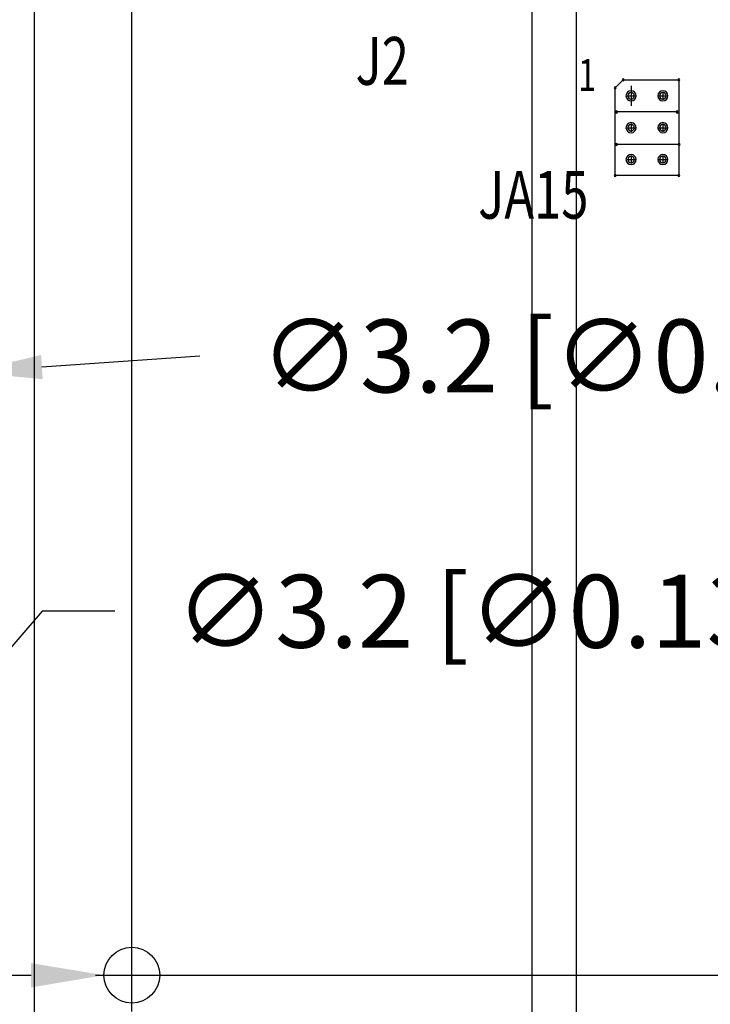
# Model space of a CAD drawing. Extents: x -2864 to -2047, y 13272 to 13850.
# Drawn here: x -2618 to -2575, y 13663 to 13725 of the extents above; entities that cross this region are included whole.
import ezdxf

# ---------------------------------------------------------------- set-up
doc = ezdxf.new("R2010")
doc.units = 0
doc.header["$MEASUREMENT"] = 0
doc.layers.get('0').update_dxf_attribs({"linetype": 'CONTINUOUS'})
doc.layers.get('Defpoints').update_dxf_attribs({"linetype": 'CONTINUOUS'})
for name, color, linetype in [('DRIL_SYMBOL', 254, 'CONTINUOUS'), ('PART_NAME_01', 255, 'CONTINUOUS'), ('PART_TOP_2DLINE_00', 255, 'CONTINUOUS')]:
    doc.layers.add(name, color=color, linetype=linetype)
doc.styles.add('W5', font='simplex', dxfattribs={"width": 0.75})
doc.dimstyles.new('Copy of STANDARD', dxfattribs={"dimscale": 25.4, "dimtxt": 0.18, "dimasz": 0.18, "dimexe": 0.18, "dimexo": 0.0625, "dimgap": 0.09, "dimtad": 0, "dimtih": 1, "dimtoh": 1, "dimdec": 1, "dimzin": 0, "dimdsep": 46, "dimtxsty": 'Standard', "dimcen": 0.09, "dimadec": 0, "dimazin": 0, "dimtfac": 1, "dimtdec": 1, "dimtofl": 0, "dimtmove": 0, "dimatfit": 3, "dimfxl": 1, "dimtolj": 1, "dimtzin": 0, "dimarcsym": 0})

# ---------------------------------------------------------------- blocks, each defined once
blk = doc.blocks.new('*D1235')
at = {"color": 0, "linetype": 'Continuous', "lineweight": -2}
for p, q in [((-2697.705, 13730.347), (-2697.705, 13781.674)), ((-2547.801, 13704.392), (-2547.801, 13781.674)), ((-2693.133, 13777.102), (-2645.613, 13777.102)), ((-2552.373, 13777.102), (-2599.893, 13777.102))]:
    blk.add_line(p, q, dxfattribs=at)
at = {"color": 0, "linetype": 'Continuous'}
for points in [[(-2693.133, 13777.864), (-2693.133, 13776.34), (-2697.705, 13777.102)], [(-2552.373, 13777.864), (-2552.373, 13776.34), (-2547.801, 13777.102)]]:
    blk.add_solid(points, dxfattribs=at)
at = {"layer": 'Defpoints', "color": 0, "linetype": 'Continuous'}
for p in [(-2547.801, 13777.102), (-2697.705, 13728.76), (-2547.801, 13702.805)]:
    blk.add_point(p, dxfattribs=at)
at = {"color": 0, "linetype": 'Continuous', "insert": (-2622.753, 13777.102), "char_height": 4.572, "attachment_point": 5}
blk.add_mtext('\\A1;149.9 [5.91]', dxfattribs=at)
blk = doc.blocks.new('*D1238')
at = {"color": 0, "linetype": 'Continuous', "lineweight": -2}
for p, q in [((-2697.705, 13730.347), (-2697.705, 13773.877)), ((-2611.001, 13666.692), (-2611.001, 13773.877)), ((-2693.133, 13769.305), (-2676.451, 13769.305)), ((-2615.573, 13769.305), (-2632.255, 13769.305))]:
    blk.add_line(p, q, dxfattribs=at)
at = {"color": 0, "linetype": 'Continuous'}
for points in [[(-2693.133, 13770.067), (-2693.133, 13768.543), (-2697.705, 13769.305)], [(-2615.573, 13770.067), (-2615.573, 13768.543), (-2611.001, 13769.305)]]:
    blk.add_solid(points, dxfattribs=at)
at = {"layer": 'Defpoints', "color": 0, "linetype": 'Continuous'}
for p in [(-2611.001, 13769.305), (-2697.705, 13728.76), (-2611.001, 13665.105)]:
    blk.add_point(p, dxfattribs=at)
at = {"color": 0, "linetype": 'Continuous', "insert": (-2654.353, 13769.305), "char_height": 4.572, "attachment_point": 5}
blk.add_mtext('\\A1;86.7 [3.42]', dxfattribs=at)
blk = doc.blocks.new('*D1239')
at = {"color": 0, "linetype": 'Continuous', "lineweight": -2}
for p, q in [((-2697.705, 13730.347), (-2697.705, 13792.406)), ((-2585.901, 13628.492), (-2585.901, 13792.406)), ((-2693.133, 13787.834), (-2663.139, 13787.834)), ((-2590.473, 13787.834), (-2620.467, 13787.834))]:
    blk.add_line(p, q, dxfattribs=at)
at = {"color": 0, "linetype": 'Continuous'}
for points in [[(-2693.133, 13788.596), (-2693.133, 13787.072), (-2697.705, 13787.834)], [(-2590.473, 13788.596), (-2590.473, 13787.072), (-2585.901, 13787.834)]]:
    blk.add_solid(points, dxfattribs=at)
at = {"layer": 'Defpoints', "color": 0, "linetype": 'Continuous'}
for p in [(-2585.901, 13787.834), (-2697.705, 13728.76), (-2585.901, 13626.905)]:
    blk.add_point(p, dxfattribs=at)
at = {"color": 0, "linetype": 'Continuous', "insert": (-2641.803, 13787.834), "char_height": 4.572, "attachment_point": 5}
blk.add_mtext('\\A1;111.8 [4.41]', dxfattribs=at)
blk = doc.blocks.new('*D1240')
at = {"color": 0, "linetype": 'Continuous', "lineweight": -2}
for p, q in [((-2611.001, 13662.819), (-2611.001, 13667.391)), ((-2631.973, 13665.079), (-2617.323, 13665.097)), ((-2613.287, 13665.105), (-2608.715, 13665.105))]:
    blk.add_line(p, q, dxfattribs=at)
at = {"color": 0, "linetype": 'Continuous'}
blk.add_solid([(-2617.324, 13665.859), (-2617.322, 13664.335), (-2612.751, 13665.102)], dxfattribs=at)
at = {"layer": 'Defpoints', "color": 0, "linetype": 'Continuous'}
for p in [(-2612.751, 13665.102), (-2609.251, 13665.107)]:
    blk.add_point(p, dxfattribs=at)
at = {"color": 0, "linetype": 'Continuous', "insert": (-2655.214, 13665.079), "char_height": 4.572, "attachment_point": 5}
blk.add_mtext('\\A1;∅3.5 [∅0.14]', dxfattribs=at)
blk = doc.blocks.new('*D1251')
at = {"color": 0, "linetype": 'Continuous', "lineweight": -2}
for p, q in [((-2609.414, 13665.105), (-2409.347, 13665.105)), ((-2413.919, 13660.533), (-2413.919, 13638.523)), ((-2413.919, 13591.473), (-2413.919, 13629.379)), ((-2505.11, 13586.901), (-2409.347, 13586.901))]:
    blk.add_line(p, q, dxfattribs=at)
at = {"color": 0, "linetype": 'Continuous'}
for points in [[(-2414.681, 13660.533), (-2413.157, 13660.533), (-2413.919, 13665.105)], [(-2414.681, 13591.473), (-2413.157, 13591.473), (-2413.919, 13586.901)]]:
    blk.add_solid(points, dxfattribs=at)
at = {"layer": 'Defpoints', "color": 0, "linetype": 'Continuous'}
for p in [(-2611.001, 13665.105), (-2413.919, 13665.105), (-2506.697, 13586.901)]:
    blk.add_point(p, dxfattribs=at)
at = {"color": 0, "linetype": 'Continuous', "insert": (-2413.919, 13633.951), "char_height": 4.572, "attachment_point": 5}
blk.add_mtext('\\A1;78.2 [3.08]', dxfattribs=at)
blk = doc.blocks.new('*D1257')
at = {"color": 0, "linetype": 'Continuous', "lineweight": -2}
for p, q in [((-2622.801, 13700.519), (-2622.801, 13705.091)), ((-2606.738, 13703.933), (-2616.644, 13703.237)), ((-2625.087, 13702.805), (-2620.515, 13702.805))]:
    blk.add_line(p, q, dxfattribs=at)
at = {"color": 0, "linetype": 'Continuous'}
blk.add_solid([(-2616.698, 13703.997), (-2616.591, 13702.477), (-2621.205, 13702.917)], dxfattribs=at)
at = {"layer": 'Defpoints', "color": 0, "linetype": 'Continuous'}
for p in [(-2621.205, 13702.917), (-2624.397, 13702.692)]:
    blk.add_point(p, dxfattribs=at)
at = {"color": 0, "linetype": 'Continuous', "insert": (-2583.497, 13703.933), "char_height": 4.572, "attachment_point": 5}
blk.add_mtext('\\A1;∅3.2 [∅0.13]', dxfattribs=at)
blk = doc.blocks.new('*D1258')
at = {"color": 0, "linetype": 'Continuous', "lineweight": -2}
for p, q in [((-2616.631, 13687.924), (-2624.771, 13678.48)), ((-2612.059, 13687.924), (-2616.631, 13687.924)), ((-2628.801, 13671.519), (-2628.801, 13676.091)), ((-2631.087, 13673.805), (-2626.515, 13673.805))]:
    blk.add_line(p, q, dxfattribs=at)
at = {"color": 0, "linetype": 'Continuous'}
blk.add_solid([(-2625.349, 13678.977), (-2624.194, 13677.982), (-2627.757, 13675.016)], dxfattribs=at)
at = {"layer": 'Defpoints', "color": 0, "linetype": 'Continuous'}
for p in [(-2627.757, 13675.016), (-2629.846, 13672.593)]:
    blk.add_point(p, dxfattribs=at)
at = {"color": 0, "linetype": 'Continuous', "insert": (-2588.818, 13687.924), "char_height": 4.572, "attachment_point": 5}
blk.add_mtext('\\A1;∅3.2 [∅0.13]', dxfattribs=at)
blk = doc.blocks.new('*D1263')
at = {"color": 0, "linetype": 'Continuous', "lineweight": -2}
for p, q in [((-2617.101, 13655.325), (-2617.101, 13762.143)), ((-2583.101, 13655.325), (-2583.101, 13762.143)), ((-2612.529, 13757.571), (-2587.673, 13757.571)), ((-2583.101, 13757.571), (-2578.529, 13757.571))]:
    blk.add_line(p, q, dxfattribs=at)
at = {"color": 0, "linetype": 'Continuous'}
for points in [[(-2612.529, 13758.333), (-2612.529, 13756.809), (-2617.101, 13757.571)], [(-2587.673, 13758.333), (-2587.673, 13756.809), (-2583.101, 13757.571)]]:
    blk.add_solid(points, dxfattribs=at)
at = {"layer": 'Defpoints', "color": 0, "linetype": 'Continuous'}
for p in [(-2583.101, 13757.571), (-2617.101, 13653.737), (-2583.101, 13653.737)]:
    blk.add_point(p, dxfattribs=at)
at = {"color": 0, "linetype": 'Continuous', "insert": (-2557.574, 13757.571), "char_height": 4.572, "attachment_point": 5}
blk.add_mtext('\\A1;34.0 [1.34]', dxfattribs=at)

msp = doc.modelspace()

# ---------------------------------------------------------------- linework, layer by layer
at = {"color": 0, "linetype": 'ByBlock', "lineweight": 25}
msp.add_line((-2579.69, 13720.886), (-2579.69, 13719.616), dxfattribs=at)
msp.add_line((-2579.69, 13720.886), (-2579.69, 13719.616), dxfattribs=at)
at = {"linetype": 'Continuous'}
msp.add_circle((-2611.001, 13665.105), 1.75, dxfattribs=at)
at = {"color": 0, "linetype": 'ByBlock', "lineweight": 25}
for centre, radius, start, end in [((-2580.69, 13720.751), 0.0635, 90, 270), ((-2580.69, 13720.751), 0.0635, 270, 90), ((-2580.19, 13721.25), 0.0635, 90, 270), ((-2580.19, 13721.25), 0.0635, 270, 90), ((-2576.69, 13721.25), 0.0635, 90, 270), ((-2576.69, 13721.25), 0.0635, 270, 90), ((-2579.69, 13720.251), 0.317, 0, 180), ((-2579.69, 13720.251), 0.317, 180, 0), ((-2579.69, 13720.251), 0.203, 90, 270), ((-2579.69, 13720.251), 0.203, 90, 270), ((-2579.69, 13720.251), 0.203, 90, 270), ((-2579.69, 13720.251), 0.203, 90, 270), ((-2579.69, 13720.251), 0.203, 90, 270), ((-2579.69, 13720.251), 0.203, 90, 270), ((-2579.69, 13720.251), 0.203, 270, 90), ((-2579.69, 13720.251), 0.203, 270, 90), ((-2579.69, 13720.251), 0.203, 270, 90), ((-2579.69, 13720.251), 0.203, 270, 90), ((-2579.69, 13720.251), 0.203, 270, 90), ((-2579.69, 13720.251), 0.203, 270, 90), ((-2577.69, 13720.251), 0.317, 0, 180), ((-2577.69, 13720.251), 0.317, 0, 180), ((-2577.69, 13720.251), 0.317, 0, 180), ((-2577.69, 13720.251), 0.317, 180, 0), ((-2577.69, 13720.251), 0.317, 180, 0), ((-2577.69, 13720.251), 0.317, 180, 0), ((-2577.69, 13720.251), 0.203, 90, 270), ((-2577.69, 13720.251), 0.203, 90, 270), ((-2577.69, 13720.251), 0.203, 90, 270), ((-2577.69, 13720.251), 0.203, 90, 270), ((-2577.69, 13720.251), 0.203, 90, 270), ((-2577.69, 13720.251), 0.203, 90, 270), ((-2577.69, 13720.251), 0.203, 270, 90), ((-2577.69, 13720.251), 0.203, 270, 90), ((-2577.69, 13720.251), 0.203, 270, 90), ((-2577.69, 13720.251), 0.203, 270, 90), ((-2577.69, 13720.251), 0.203, 270, 90), ((-2577.69, 13720.251), 0.203, 270, 90), ((-2580.611, 13719.235), 0.0635, 90, 270), ((-2580.611, 13719.235), 0.0635, 270, 90), ((-2576.801, 13719.235), 0.0635, 90, 270), ((-2576.801, 13719.235), 0.0635, 270, 90), ((-2579.69, 13718.251), 0.317, 0, 180), ((-2579.69, 13718.251), 0.317, 0, 180), ((-2579.69, 13718.251), 0.317, 0, 180), ((-2579.69, 13718.251), 0.203, 90, 270), ((-2579.69, 13718.251), 0.203, 90, 270), ((-2579.69, 13718.251), 0.203, 90, 270), ((-2579.69, 13718.251), 0.203, 90, 270), ((-2579.69, 13718.251), 0.203, 90, 270), ((-2579.69, 13718.251), 0.203, 90, 270), ((-2579.69, 13718.251), 0.203, 270, 90), ((-2579.69, 13718.251), 0.203, 270, 90), ((-2579.69, 13718.251), 0.203, 270, 90), ((-2579.69, 13718.251), 0.203, 270, 90), ((-2579.69, 13718.251), 0.203, 270, 90), ((-2579.69, 13718.251), 0.203, 270, 90), ((-2577.69, 13718.251), 0.317, 0, 180), ((-2577.69, 13718.251), 0.317, 0, 180), ((-2577.69, 13718.251), 0.317, 0, 180), ((-2577.69, 13718.251), 0.203, 90, 270), ((-2577.69, 13718.251), 0.203, 90, 270), ((-2577.69, 13718.251), 0.203, 90, 270), ((-2577.69, 13718.251), 0.203, 90, 270), ((-2577.69, 13718.251), 0.203, 90, 270), ((-2577.69, 13718.251), 0.203, 90, 270), ((-2577.69, 13718.251), 0.203, 270, 90), ((-2577.69, 13718.251), 0.203, 270, 90), ((-2577.69, 13718.251), 0.203, 270, 90), ((-2577.69, 13718.251), 0.203, 270, 90), ((-2577.69, 13718.251), 0.203, 270, 90), ((-2577.69, 13718.251), 0.203, 270, 90), ((-2579.69, 13718.251), 0.317, 180, 0), ((-2579.69, 13718.251), 0.317, 180, 0), ((-2579.69, 13718.251), 0.317, 180, 0), ((-2577.69, 13718.251), 0.317, 180, 0), ((-2577.69, 13718.251), 0.317, 180, 0), ((-2577.69, 13718.251), 0.317, 180, 0), ((-2580.611, 13717.203), 0.0635, 90, 270), ((-2580.611, 13717.203), 0.0635, 270, 90), ((-2576.674, 13717.203), 0.0635, 90, 270), ((-2576.674, 13717.203), 0.0635, 270, 90), ((-2579.69, 13716.251), 0.317, 0, 180), ((-2579.69, 13716.251), 0.317, 0, 180), ((-2579.69, 13716.251), 0.317, 0, 180), ((-2579.69, 13716.251), 0.203, 90, 270), ((-2579.69, 13716.251), 0.203, 90, 270), ((-2579.69, 13716.251), 0.203, 90, 270), ((-2579.69, 13716.251), 0.203, 90, 270), ((-2579.69, 13716.251), 0.203, 90, 270), ((-2579.69, 13716.251), 0.203, 90, 270), ((-2579.69, 13716.251), 0.203, 270, 90), ((-2579.69, 13716.251), 0.203, 270, 90), ((-2579.69, 13716.251), 0.203, 270, 90), ((-2579.69, 13716.251), 0.203, 270, 90), ((-2579.69, 13716.251), 0.203, 270, 90), ((-2579.69, 13716.251), 0.203, 270, 90), ((-2577.69, 13716.251), 0.317, 0, 180), ((-2577.69, 13716.251), 0.317, 0, 180), ((-2577.69, 13716.251), 0.317, 0, 180), ((-2577.69, 13716.251), 0.203, 90, 270), ((-2577.69, 13716.251), 0.203, 90, 270), ((-2577.69, 13716.251), 0.203, 90, 270), ((-2577.69, 13716.251), 0.203, 90, 270), ((-2577.69, 13716.251), 0.203, 90, 270), ((-2577.69, 13716.251), 0.203, 90, 270), ((-2577.69, 13716.251), 0.203, 270, 90), ((-2577.69, 13716.251), 0.203, 270, 90), ((-2577.69, 13716.251), 0.203, 270, 90), ((-2577.69, 13716.251), 0.203, 270, 90), ((-2577.69, 13716.251), 0.203, 270, 90), ((-2577.69, 13716.251), 0.203, 270, 90), ((-2579.69, 13716.251), 0.317, 180, 0), ((-2579.69, 13716.251), 0.317, 180, 0), ((-2579.69, 13716.251), 0.317, 180, 0), ((-2577.69, 13716.251), 0.317, 180, 0), ((-2577.69, 13716.251), 0.317, 180, 0), ((-2577.69, 13716.251), 0.317, 180, 0), ((-2580.69, 13715.251), 0.0635, 90, 270), ((-2580.69, 13715.251), 0.0635, 270, 90), ((-2576.69, 13715.251), 0.0635, 90, 270), ((-2576.69, 13715.251), 0.0635, 270, 90)]:
    msp.add_arc(centre, radius, start, end, dxfattribs=at)
at = {"layer": 'DRIL_SYMBOL', "color": 0, "linetype": 'ByBlock', "lineweight": 25}
for p, q in [((-2579.944, 13720.251), (-2579.436, 13720.251)), ((-2579.944, 13720.251), (-2579.436, 13720.251)), ((-2579.944, 13720.251), (-2579.436, 13720.251)), ((-2579.944, 13720.251), (-2579.436, 13720.251)), ((-2579.944, 13720.251), (-2579.436, 13720.251)), ((-2579.944, 13720.251), (-2579.436, 13720.251)), ((-2579.69, 13720.505), (-2579.69, 13719.997)), ((-2579.69, 13720.505), (-2579.69, 13719.997)), ((-2579.69, 13720.505), (-2579.69, 13719.997)), ((-2579.69, 13720.505), (-2579.69, 13719.997)), ((-2579.69, 13720.505), (-2579.69, 13719.997)), ((-2579.69, 13720.505), (-2579.69, 13719.997)), ((-2577.944, 13720.251), (-2577.436, 13720.251)), ((-2577.944, 13720.251), (-2577.436, 13720.251)), ((-2577.944, 13720.251), (-2577.436, 13720.251)), ((-2577.944, 13720.251), (-2577.436, 13720.251)), ((-2577.944, 13720.251), (-2577.436, 13720.251)), ((-2577.944, 13720.251), (-2577.436, 13720.251)), ((-2577.69, 13720.505), (-2577.69, 13719.997)), ((-2577.69, 13720.505), (-2577.69, 13719.997)), ((-2577.69, 13720.505), (-2577.69, 13719.997)), ((-2577.69, 13720.505), (-2577.69, 13719.997)), ((-2577.69, 13720.505), (-2577.69, 13719.997)), ((-2577.69, 13720.505), (-2577.69, 13719.997)), ((-2579.69, 13718.505), (-2579.69, 13717.997)), ((-2579.69, 13718.505), (-2579.69, 13717.997)), ((-2579.69, 13718.505), (-2579.69, 13717.997)), ((-2579.69, 13718.505), (-2579.69, 13717.997)), ((-2579.69, 13718.505), (-2579.69, 13717.997)), ((-2579.69, 13718.505), (-2579.69, 13717.997)), ((-2577.69, 13718.505), (-2577.69, 13717.997)), ((-2577.69, 13718.505), (-2577.69, 13717.997)), ((-2577.69, 13718.505), (-2577.69, 13717.997)), ((-2577.69, 13718.505), (-2577.69, 13717.997)), ((-2577.69, 13718.505), (-2577.69, 13717.997)), ((-2577.69, 13718.505), (-2577.69, 13717.997)), ((-2579.944, 13718.251), (-2579.436, 13718.251)), ((-2579.944, 13718.251), (-2579.436, 13718.251)), ((-2579.944, 13718.251), (-2579.436, 13718.251)), ((-2579.944, 13718.251), (-2579.436, 13718.251)), ((-2579.944, 13718.251), (-2579.436, 13718.251)), ((-2579.944, 13718.251), (-2579.436, 13718.251)), ((-2577.944, 13718.251), (-2577.436, 13718.251)), ((-2577.944, 13718.251), (-2577.436, 13718.251)), ((-2577.944, 13718.251), (-2577.436, 13718.251)), ((-2577.944, 13718.251), (-2577.436, 13718.251)), ((-2577.944, 13718.251), (-2577.436, 13718.251)), ((-2577.944, 13718.251), (-2577.436, 13718.251)), ((-2579.69, 13716.505), (-2579.69, 13715.997)), ((-2579.69, 13716.505), (-2579.69, 13715.997)), ((-2579.69, 13716.505), (-2579.69, 13715.997)), ((-2579.69, 13716.505), (-2579.69, 13715.997)), ((-2579.69, 13716.505), (-2579.69, 13715.997)), ((-2579.69, 13716.505), (-2579.69, 13715.997)), ((-2577.69, 13716.505), (-2577.69, 13715.997)), ((-2577.69, 13716.505), (-2577.69, 13715.997)), ((-2577.69, 13716.505), (-2577.69, 13715.997)), ((-2577.69, 13716.505), (-2577.69, 13715.997)), ((-2577.69, 13716.505), (-2577.69, 13715.997)), ((-2577.69, 13716.505), (-2577.69, 13715.997)), ((-2579.944, 13716.251), (-2579.436, 13716.251)), ((-2579.944, 13716.251), (-2579.436, 13716.251)), ((-2579.944, 13716.251), (-2579.436, 13716.251)), ((-2579.944, 13716.251), (-2579.436, 13716.251)), ((-2579.944, 13716.251), (-2579.436, 13716.251)), ((-2579.944, 13716.251), (-2579.436, 13716.251)), ((-2577.944, 13716.251), (-2577.436, 13716.251)), ((-2577.944, 13716.251), (-2577.436, 13716.251)), ((-2577.944, 13716.251), (-2577.436, 13716.251)), ((-2577.944, 13716.251), (-2577.436, 13716.251)), ((-2577.944, 13716.251), (-2577.436, 13716.251)), ((-2577.944, 13716.251), (-2577.436, 13716.251))]:
    msp.add_line(p, q, dxfattribs=at)
at = {"layer": 'PART_TOP_2DLINE_00', "color": 0, "linetype": 'ByBlock', "lineweight": 25}
for p, q in [((-2580.69, 13720.751), (-2580.19, 13721.25)), ((-2580.69, 13715.251), (-2580.69, 13720.751)), ((-2580.19, 13721.25), (-2576.69, 13721.25)), ((-2576.69, 13721.25), (-2576.69, 13715.251)), ((-2576.801, 13719.235), (-2580.611, 13719.235)), ((-2576.674, 13717.203), (-2580.611, 13717.203)), ((-2576.69, 13715.251), (-2580.69, 13715.251))]:
    msp.add_line(p, q, dxfattribs=at)

# ---------------------------------------------------------------- texts
at = {"layer": 'PART_NAME_01', "color": 0, "linetype": 'ByBlock', "lineweight": 25, "style": 'W5', "width": 0.75}
for s, height, p in [('J2', 3, (-2596.97, 13720.939)), ('1', 2, (-2583.008, 13720.561)), ('JA15', 3, (-2589.277, 13712.545))]:
    msp.add_text(s, height=height, dxfattribs=at).set_placement(p)

# ---------------------------------------------------------------- dimensions: what is measured, and where the dimension line sits
at = {"linetype": 'Continuous'}
for base, p1, p2, picture, middle in [((-2585.901, 13787.834), (-2697.705, 13728.76), (-2585.901, 13626.905), '*D1239', (-2641.803, 13787.834)), ((-2547.801, 13777.102), (-2697.705, 13728.76), (-2547.801, 13702.805), '*D1235', (-2622.753, 13777.102)), ((-2611.001, 13769.305), (-2697.705, 13728.76), (-2611.001, 13665.105), '*D1238', (-2654.353, 13769.305)), ((-2583.101, 13757.571), (-2617.101, 13653.737), (-2583.101, 13653.737), '*D1263', (-2557.574, 13757.571))]:
    dim = msp.add_linear_dim(base=base, p1=p1, p2=p2, dimstyle='Copy of STANDARD', dxfattribs=at)
    dim.commit()
    dim.dimension.update_dxf_attribs({"geometry": picture, "text_midpoint": middle})
for p1, p2, picture, middle in [((-2624.397, 13702.692), (-2621.205, 13702.917), '*D1257', (-2606.738, 13703.933)), ((-2629.846, 13672.593), (-2627.757, 13675.016), '*D1258', (-2588.818, 13687.924)), ((-2609.251, 13665.107), (-2612.751, 13665.102), '*D1240', (-2631.973, 13665.079))]:
    dim = msp.add_diameter_dim_2p(p1=p1, p2=p2, dimstyle='Copy of STANDARD', dxfattribs=at)
    dim.commit()
    dim.dimension.update_dxf_attribs({"geometry": picture, "text_midpoint": middle, "dimtype": 163})
dim = msp.add_linear_dim(base=(-2413.919, 13665.105), p1=(-2506.697, 13586.901), p2=(-2611.001, 13665.105), angle=90, dimstyle='Copy of STANDARD', dxfattribs=at)
dim.commit()
dim.dimension.update_dxf_attribs({"geometry": '*D1251', "text_midpoint": (-2413.919, 13633.951), "dimtype": 160})

doc.saveas('drawing.dxf')
